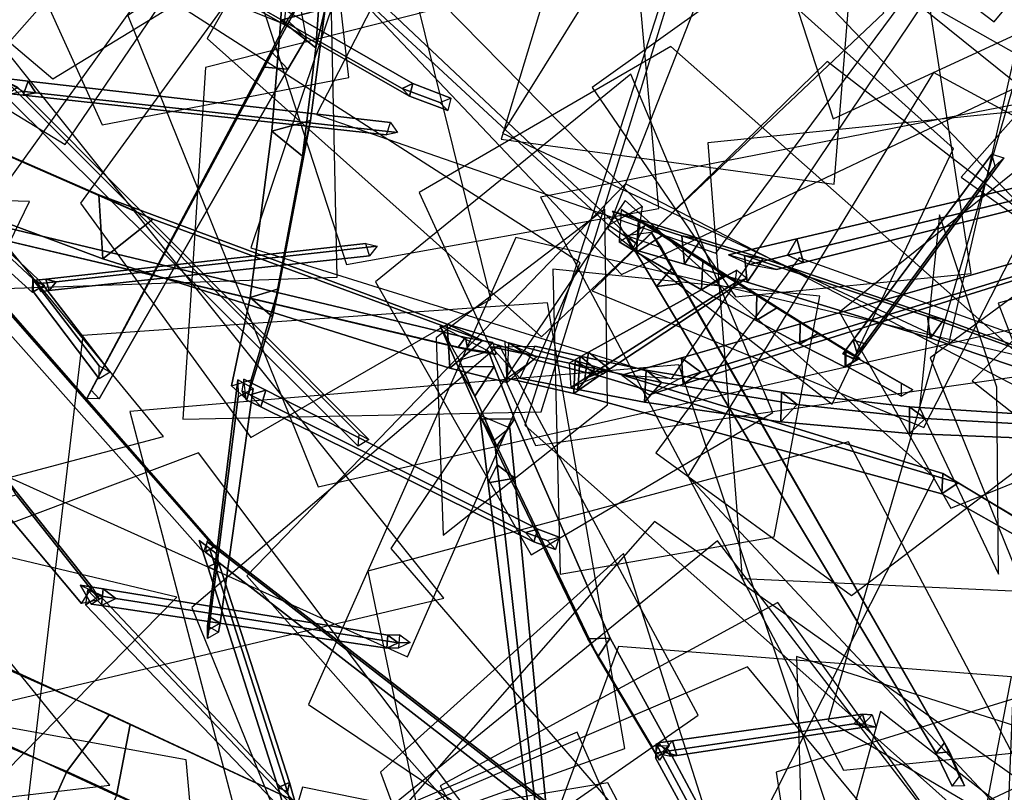
# Model space of a CAD drawing. Extents: x -2 to 1.76, y -1.91 to 1.98.
# Drawn here: x 0.41 to 0.54, y -0.25 to -0.14 of the extents above; entities that cross this region are included whole.
import ezdxf

# ---------------------------------------------------------------- set-up
doc = ezdxf.new("R2010")
doc.units = 0
for name, color, linetype in [('B1', 14, 'CONTINUOUS'), ('B2', 14, 'CONTINUOUS'), ('B3', 14, 'CONTINUOUS'), ('BG', 14, 'CONTINUOUS'), ('L1', 96, 'CONTINUOUS')]:
    doc.layers.add(name, color=color, linetype=linetype)

msp = doc.modelspace()

# ---------------------------------------------------------------- linework, layer by layer
at = {"layer": 'B1', "color": 253}
for points in [[(0.460657, -0.133209, 1.980643), (0.453922, -0.136882, 1.982037), (0.491208, -0.171439, 2.062517), (0.495756, -0.168924, 2.061326)], [(0.392861, -0.154461, 1.518462), (0.383659, -0.150376, 1.52395), (0.422598, -0.167341, 1.614061), (0.429871, -0.170616, 1.61025)], [(0.429871, -0.170616, 1.61025), (0.422598, -0.167341, 1.614061), (0.469519, -0.18478, 1.71064), (0.474249, -0.186981, 1.707617)], [(0.474249, -0.186981, 1.707617), (0.469519, -0.18478, 1.71064), (0.477329, -0.187097, 1.722407), (0.481593, -0.18915, 1.719323)]]:
    msp.add_3dface(points, dxfattribs=at)
at = {"layer": 'B1', "color": 252}
for points in [[(0.459513, -0.140423, 1.977915), (0.460657, -0.133209, 1.980643), (0.495756, -0.168924, 2.061326), (0.495038, -0.173989, 2.059823)], [(0.384237, -0.161497, 1.521217), (0.392861, -0.154461, 1.518462), (0.429871, -0.170616, 1.61025), (0.423168, -0.175991, 1.61233)], [(0.423168, -0.175991, 1.61233), (0.429871, -0.170616, 1.61025), (0.474249, -0.186981, 1.707617), (0.469845, -0.190679, 1.709431)], [(0.469845, -0.190679, 1.709431), (0.474249, -0.186981, 1.707617), (0.481593, -0.18915, 1.719323), (0.477604, -0.192629, 1.721295)]]:
    msp.add_3dface(points, dxfattribs=at)
at = {"layer": 'B1', "color": 251}
for points in [[(0.453922, -0.136882, 1.982037), (0.459513, -0.140423, 1.977915), (0.495038, -0.173989, 2.059823), (0.491208, -0.171439, 2.062517)], [(0.383659, -0.150376, 1.52395), (0.384237, -0.161497, 1.521217), (0.423168, -0.175991, 1.61233), (0.422598, -0.167341, 1.614061)], [(0.422598, -0.167341, 1.614061), (0.423168, -0.175991, 1.61233), (0.469845, -0.190679, 1.709431), (0.469519, -0.18478, 1.71064)], [(0.469519, -0.18478, 1.71064), (0.469845, -0.190679, 1.709431), (0.477604, -0.192629, 1.721295), (0.477329, -0.187097, 1.722407)]]:
    msp.add_3dface(points, dxfattribs=at)
at = {"layer": 'B2', "color": 253}
for points in [[(0.396911, -0.146899, 1.545044), (0.392262, -0.149087, 1.547602), (0.424057, -0.127587, 1.625597), (0.426986, -0.126183, 1.624338)], [(0.396855, -0.152402, 1.546675), (0.396911, -0.146899, 1.545044), (0.426986, -0.126183, 1.624338), (0.426884, -0.129572, 1.62514)], [(0.453549, -0.136451, 1.982721), (0.447321, -0.138089, 1.981448), (0.447113, -0.143855, 1.990554), (0.453078, -0.142258, 1.991769)], [(0.453078, -0.142258, 1.991769), (0.447113, -0.143855, 1.990554), (0.445919, -0.158788, 2.018534), (0.451112, -0.157343, 2.019557)], [(0.451112, -0.157343, 2.019557), (0.445919, -0.158788, 2.018534), (0.442991, -0.181169, 2.071134), (0.446814, -0.180039, 2.071775)], [(0.399547, -0.170428, 3.424141), (0.398289, -0.169334, 3.425855), (0.437332, -0.213812, 3.483278), (0.438322, -0.214763, 3.481974)], [(0.496369, -0.171299, 2.06013), (0.492948, -0.169346, 2.062357), (0.495265, -0.170827, 2.067088), (0.498612, -0.172739, 2.064965)], [(0.498612, -0.172739, 2.064965), (0.495265, -0.170827, 2.067088), (0.503932, -0.176345, 2.08572), (0.507, -0.178104, 2.084018)], [(0.49621, -0.171303, 2.065379), (0.494442, -0.174668, 2.061637), (0.501479, -0.176681, 2.067209), (0.501115, -0.172866, 2.069137)], [(0.503685, -0.173312, 2.065731), (0.501115, -0.172866, 2.069137), (0.509527, -0.175513, 2.075679), (0.512036, -0.175946, 2.072537)], [(0.512036, -0.175946, 2.072537), (0.509527, -0.175513, 2.075679), (0.534168, -0.183744, 2.097211), (0.536381, -0.184126, 2.094813)], [(0.507, -0.178104, 2.084018), (0.503932, -0.176345, 2.08572), (0.511208, -0.180913, 2.10513), (0.514, -0.18252, 2.103912)], [(0.446814, -0.180039, 2.071775), (0.442991, -0.181169, 2.071134), (0.44046, -0.193078, 2.118689), (0.443099, -0.192279, 2.119057)], [(0.536381, -0.184126, 2.094813), (0.534168, -0.183744, 2.097211), (0.563641, -0.194509, 2.128064), (0.565342, -0.19481, 2.126555)], [(0.475079, -0.188399, 1.714658), (0.468578, -0.185052, 1.706463), (0.470988, -0.190533, 1.720737), (0.475828, -0.190477, 1.719978)], [(0.481187, -0.18952, 1.719535), (0.47776, -0.187299, 1.722059), (0.486761, -0.189648, 1.736073), (0.48998, -0.191716, 1.733703)], [(0.4813, -0.187719, 1.724823), (0.479277, -0.19205, 1.722759), (0.487086, -0.193547, 1.727533), (0.487406, -0.189061, 1.728511)], [(0.489403, -0.190738, 1.724719), (0.487406, -0.189061, 1.728511), (0.496311, -0.190957, 1.733904), (0.498366, -0.19264, 1.730378)], [(0.475828, -0.190477, 1.719978), (0.470988, -0.190533, 1.720737), (0.474118, -0.197571, 1.739001), (0.478594, -0.197508, 1.738251)], [(0.48998, -0.191716, 1.733703), (0.486761, -0.189648, 1.736073), (0.536251, -0.204886, 1.814943), (0.538303, -0.206128, 1.81347)], [(0.498366, -0.19264, 1.730378), (0.496311, -0.190957, 1.733904), (0.514501, -0.193939, 1.746839), (0.516618, -0.195585, 1.743861)], [(0.516618, -0.195585, 1.743861), (0.514501, -0.193939, 1.746839), (0.531742, -0.1959, 1.761227), (0.533864, -0.197463, 1.758775)], [(0.533864, -0.197463, 1.758775), (0.531742, -0.1959, 1.761227), (0.562949, -0.197916, 1.791741), (0.564841, -0.199202, 1.790094)], [(0.478594, -0.197508, 1.738251), (0.474118, -0.197571, 1.739001), (0.48845, -0.227116, 1.812292), (0.491461, -0.227043, 1.811663)], [(0.538303, -0.206128, 1.81347), (0.536251, -0.204886, 1.814943), (0.547832, -0.211888, 1.836932), (0.54963, -0.212926, 1.835833)], [(0.41146, -0.207737, 1.512364), (0.410405, -0.205932, 1.514977), (0.421712, -0.220171, 1.53024), (0.422685, -0.221865, 1.528333)], [(0.491461, -0.227043, 1.811663), (0.48845, -0.227116, 1.812292), (0.49705, -0.241569, 1.84481), (0.499398, -0.241501, 1.844276)]]:
    msp.add_3dface(points, dxfattribs=at)
at = {"layer": 'B2', "color": 251}
for points in [[(0.392262, -0.149087, 1.547602), (0.396855, -0.152402, 1.546675), (0.426884, -0.129572, 1.62514), (0.424057, -0.127587, 1.625597)], [(0.447321, -0.138089, 1.981448), (0.452221, -0.141873, 1.979267), (0.451817, -0.147571, 1.98864), (0.447113, -0.143855, 1.990554)], [(0.447113, -0.143855, 1.990554), (0.451817, -0.147571, 1.98864), (0.450023, -0.162174, 2.017195), (0.445919, -0.158788, 2.018534)], [(0.445919, -0.158788, 2.018534), (0.450023, -0.162174, 2.017195), (0.446003, -0.183776, 2.070477), (0.442991, -0.181169, 2.071134)], [(0.401744, -0.167498, 3.453234), (0.401686, -0.169694, 3.45278), (0.413686, -0.180526, 3.50831), (0.413708, -0.178657, 3.508603)], [(0.401686, -0.169694, 3.45278), (0.403597, -0.168546, 3.452526), (0.415317, -0.179572, 3.508213), (0.413686, -0.180526, 3.50831)], [(0.397442, -0.171325, 3.424836), (0.399547, -0.170428, 3.424141), (0.438322, -0.214763, 3.481974), (0.436696, -0.215474, 3.482632)], [(0.492685, -0.173707, 2.061179), (0.496369, -0.171299, 2.06013), (0.498612, -0.172739, 2.064965), (0.49502, -0.175076, 2.065967)], [(0.49502, -0.175076, 2.065967), (0.498612, -0.172739, 2.064965), (0.507, -0.178104, 2.084018), (0.503759, -0.180163, 2.08483)], [(0.503759, -0.180163, 2.08483), (0.507, -0.178104, 2.084018), (0.514, -0.18252, 2.103912), (0.51111, -0.184298, 2.104502)], [(0.442991, -0.181169, 2.071134), (0.446003, -0.183776, 2.070477), (0.442531, -0.194893, 2.118293), (0.44046, -0.193078, 2.118689)], [(0.51111, -0.184298, 2.104502), (0.514, -0.18252, 2.103912), (0.519518, -0.185965, 2.124434), (0.516999, -0.187474, 2.124829)], [(0.534168, -0.183744, 2.097211), (0.534558, -0.186679, 2.095789), (0.563991, -0.196573, 2.127128), (0.563641, -0.194509, 2.128064)], [(0.468578, -0.185052, 1.706463), (0.471101, -0.18962, 1.70571), (0.473223, -0.194478, 1.718882), (0.470988, -0.190533, 1.720737)], [(0.517047, -0.184539, 2.125236), (0.516999, -0.187474, 2.124829), (0.523081, -0.190566, 2.15384), (0.523095, -0.18828, 2.154033)], [(0.516999, -0.187474, 2.124829), (0.519518, -0.185965, 2.124434), (0.525054, -0.189411, 2.153645), (0.523081, -0.190566, 2.15384)], [(0.475443, -0.187831, 1.715962), (0.4813, -0.187719, 1.724823), (0.487406, -0.189061, 1.728511), (0.489403, -0.190738, 1.724719)], [(0.477578, -0.192056, 1.721431), (0.481187, -0.18952, 1.719535), (0.48998, -0.191716, 1.733703), (0.486579, -0.194099, 1.735436)], [(0.470988, -0.190533, 1.720737), (0.473223, -0.194478, 1.718882), (0.476174, -0.201211, 1.737234), (0.474118, -0.197571, 1.739001)], [(0.486579, -0.194099, 1.735436), (0.48998, -0.191716, 1.733703), (0.538303, -0.206128, 1.81347), (0.536097, -0.207636, 1.814358)], [(0.474118, -0.197571, 1.739001), (0.476174, -0.201211, 1.737234), (0.489807, -0.229547, 1.810981), (0.48845, -0.227116, 1.812292)], [(0.536097, -0.207636, 1.814358), (0.538303, -0.206128, 1.81347), (0.54963, -0.212926, 1.835833), (0.547714, -0.214169, 1.836383)], [(0.408559, -0.208487, 1.513855), (0.41146, -0.207737, 1.512364), (0.422685, -0.221865, 1.528333), (0.420281, -0.222381, 1.529519)], [(0.48845, -0.227116, 1.812292), (0.489807, -0.229547, 1.810981), (0.498099, -0.24346, 1.843748), (0.49705, -0.241569, 1.84481)]]:
    msp.add_3dface(points, dxfattribs=at)
at = {"layer": 'B2', "color": 252}
for points in [[(0.452221, -0.141873, 1.979267), (0.453549, -0.136451, 1.982721), (0.453078, -0.142258, 1.991769), (0.451817, -0.147571, 1.98864)], [(0.451817, -0.147571, 1.98864), (0.453078, -0.142258, 1.991769), (0.451112, -0.157343, 2.019557), (0.450023, -0.162174, 2.017195)], [(0.450023, -0.162174, 2.017195), (0.451112, -0.157343, 2.019557), (0.446814, -0.180039, 2.071775), (0.446003, -0.183776, 2.070477)], [(0.398289, -0.169334, 3.425855), (0.397442, -0.171325, 3.424836), (0.436696, -0.215474, 3.482632), (0.437332, -0.213812, 3.483278)], [(0.491758, -0.16958, 2.056096), (0.49621, -0.171303, 2.065379), (0.501115, -0.172866, 2.069137), (0.503685, -0.173312, 2.065731)], [(0.494442, -0.174668, 2.061637), (0.491758, -0.16958, 2.056096), (0.503685, -0.173312, 2.065731), (0.501479, -0.176681, 2.067209)], [(0.492948, -0.169346, 2.062357), (0.492685, -0.173707, 2.061179), (0.49502, -0.175076, 2.065967), (0.495265, -0.170827, 2.067088)], [(0.495265, -0.170827, 2.067088), (0.49502, -0.175076, 2.065967), (0.503759, -0.180163, 2.08483), (0.503932, -0.176345, 2.08572)], [(0.501115, -0.172866, 2.069137), (0.501479, -0.176681, 2.067209), (0.509908, -0.179113, 2.073877), (0.509527, -0.175513, 2.075679)], [(0.501479, -0.176681, 2.067209), (0.503685, -0.173312, 2.065731), (0.512036, -0.175946, 2.072537), (0.509908, -0.179113, 2.073877)], [(0.509527, -0.175513, 2.075679), (0.509908, -0.179113, 2.073877), (0.534558, -0.186679, 2.095789), (0.534168, -0.183744, 2.097211)], [(0.509908, -0.179113, 2.073877), (0.512036, -0.175946, 2.072537), (0.536381, -0.184126, 2.094813), (0.534558, -0.186679, 2.095789)], [(0.503932, -0.176345, 2.08572), (0.503759, -0.180163, 2.08483), (0.51111, -0.184298, 2.104502), (0.511208, -0.180913, 2.10513)], [(0.446003, -0.183776, 2.070477), (0.446814, -0.180039, 2.071775), (0.443099, -0.192279, 2.119057), (0.442531, -0.194893, 2.118293)], [(0.511208, -0.180913, 2.10513), (0.51111, -0.184298, 2.104502), (0.516999, -0.187474, 2.124829), (0.517047, -0.184539, 2.125236)], [(0.534558, -0.186679, 2.095789), (0.536381, -0.184126, 2.094813), (0.565342, -0.19481, 2.126555), (0.563991, -0.196573, 2.127128)], [(0.479277, -0.19205, 1.722759), (0.475443, -0.187831, 1.715962), (0.489403, -0.190738, 1.724719), (0.487086, -0.193547, 1.727533)], [(0.47776, -0.187299, 1.722059), (0.477578, -0.192056, 1.721431), (0.486579, -0.194099, 1.735436), (0.486761, -0.189648, 1.736073)], [(0.471101, -0.18962, 1.70571), (0.475079, -0.188399, 1.714658), (0.475828, -0.190477, 1.719978), (0.473223, -0.194478, 1.718882)], [(0.487406, -0.189061, 1.728511), (0.487086, -0.193547, 1.727533), (0.496081, -0.195287, 1.733073), (0.496311, -0.190957, 1.733904)], [(0.473223, -0.194478, 1.718882), (0.475828, -0.190477, 1.719978), (0.478594, -0.197508, 1.738251), (0.476174, -0.201211, 1.737234)], [(0.486761, -0.189648, 1.736073), (0.486579, -0.194099, 1.735436), (0.536097, -0.207636, 1.814358), (0.536251, -0.204886, 1.814943)], [(0.487086, -0.193547, 1.727533), (0.489403, -0.190738, 1.724719), (0.498366, -0.19264, 1.730378), (0.496081, -0.195287, 1.733073)], [(0.496311, -0.190957, 1.733904), (0.496081, -0.195287, 1.733073), (0.51442, -0.197906, 1.746278), (0.514501, -0.193939, 1.746839)], [(0.496081, -0.195287, 1.733073), (0.498366, -0.19264, 1.730378), (0.516618, -0.195585, 1.743861), (0.51442, -0.197906, 1.746278)], [(0.514501, -0.193939, 1.746839), (0.51442, -0.197906, 1.746278), (0.531765, -0.199483, 1.760889), (0.531742, -0.1959, 1.761227)], [(0.51442, -0.197906, 1.746278), (0.516618, -0.195585, 1.743861), (0.533864, -0.197463, 1.758775), (0.531765, -0.199483, 1.760889)], [(0.531742, -0.1959, 1.761227), (0.531765, -0.199483, 1.760889), (0.563044, -0.200731, 1.791636), (0.562949, -0.197916, 1.791741)], [(0.476174, -0.201211, 1.737234), (0.478594, -0.197508, 1.738251), (0.491461, -0.227043, 1.811663), (0.489807, -0.229547, 1.810981)], [(0.531765, -0.199483, 1.760889), (0.533864, -0.197463, 1.758775), (0.564841, -0.199202, 1.790094), (0.563044, -0.200731, 1.791636)], [(0.536251, -0.204886, 1.814943), (0.536097, -0.207636, 1.814358), (0.547714, -0.214169, 1.836383), (0.547832, -0.211888, 1.836932)], [(0.410405, -0.205932, 1.514977), (0.408559, -0.208487, 1.513855), (0.420281, -0.222381, 1.529519), (0.421712, -0.220171, 1.53024)], [(0.489807, -0.229547, 1.810981), (0.491461, -0.227043, 1.811663), (0.499398, -0.241501, 1.844276), (0.498099, -0.24346, 1.843748)]]:
    msp.add_3dface(points, dxfattribs=at)
at = {"layer": 'B2', "color": 254}
for points in [[(0.403597, -0.168546, 3.452526), (0.401744, -0.167498, 3.453234), (0.413708, -0.178657, 3.508603), (0.415317, -0.179572, 3.508213)], [(0.514, -0.18252, 2.103912), (0.511208, -0.180913, 2.10513), (0.517047, -0.184539, 2.125236), (0.519518, -0.185965, 2.124434)], [(0.519518, -0.185965, 2.124434), (0.517047, -0.184539, 2.125236), (0.523095, -0.18828, 2.154033), (0.525054, -0.189411, 2.153645)]]:
    msp.add_3dface(points, dxfattribs=at)
at = {"layer": 'B3', "color": 253}
for points in [[(0.531421, -0.128363, 3.504836), (0.530139, -0.129365, 3.505196), (0.553636, -0.14581, 3.553866), (0.555026, -0.144796, 3.553618)], [(0.531396, -0.129925, 3.504256), (0.531421, -0.128363, 3.504836), (0.555026, -0.144796, 3.553618), (0.555069, -0.146463, 3.55313)], [(0.429953, -0.132274, 3.377713), (0.428422, -0.133063, 3.378565), (0.463431, -0.153035, 3.42417), (0.464893, -0.152381, 3.42342)], [(0.448072, -0.150444, 1.99629), (0.445807, -0.148068, 1.997453), (0.421558, -0.193647, 2.040671), (0.422664, -0.194829, 2.040019)], [(0.412288, -0.153411, 3.32721), (0.409393, -0.151634, 3.324855), (0.413074, -0.152052, 3.33113), (0.414148, -0.153616, 3.330398)], [(0.411676, -0.152879, 3.326409), (0.410251, -0.152204, 3.327716), (0.457662, -0.199626, 3.40358), (0.458959, -0.200284, 3.402617)], [(0.414148, -0.153616, 3.330398), (0.413074, -0.152052, 3.33113), (0.461888, -0.157645, 3.414295), (0.462833, -0.158991, 3.413745)], [(0.464893, -0.152381, 3.42342), (0.463431, -0.153035, 3.42417), (0.468529, -0.15495, 3.433251), (0.470009, -0.154346, 3.432583)], [(0.525984, -0.187487, 2.157547), (0.524156, -0.186928, 2.157845), (0.542824, -0.161884, 2.224824), (0.544473, -0.162374, 2.224559)], [(0.517498, -0.176471, 2.078345), (0.516583, -0.173276, 2.078509), (0.546673, -0.166247, 2.103992), (0.547411, -0.168925, 2.103776)], [(0.402418, -0.17173, 3.427479), (0.402129, -0.16987, 3.428211), (0.471971, -0.18656, 3.497784), (0.4723, -0.188208, 3.497248)], [(0.503655, -0.191246, 1.738171), (0.501056, -0.189292, 1.739727), (0.56168, -0.171971, 1.817313), (0.56311, -0.173019, 1.816538)], [(0.498357, -0.174514, 2.070387), (0.493569, -0.172842, 2.06439), (0.497671, -0.17972, 2.071833), (0.499826, -0.177128, 2.073076)], [(0.513851, -0.177411, 2.075219), (0.507397, -0.17545, 2.070753), (0.516583, -0.173276, 2.078509), (0.517498, -0.176471, 2.078345)], [(0.416863, -0.179053, 3.511241), (0.415457, -0.17871, 3.511946), (0.458544, -0.173922, 3.595723), (0.4601, -0.17429, 3.595048)], [(0.500959, -0.179298, 2.070446), (0.499826, -0.177128, 2.073076), (0.536465, -0.241136, 2.140516), (0.537138, -0.242366, 2.139258)], [(0.4723, -0.188208, 3.497248), (0.471971, -0.18656, 3.497784), (0.475673, -0.187227, 3.50376), (0.476062, -0.188862, 3.503343)], [(0.490489, -0.191454, 1.738812), (0.485941, -0.190016, 1.731351), (0.488547, -0.188527, 1.743754), (0.491353, -0.190844, 1.743468)], [(0.500638, -0.192182, 1.734138), (0.49301, -0.191636, 1.729395), (0.501056, -0.189292, 1.739727), (0.503655, -0.191246, 1.738171)], [(0.445107, -0.193677, 2.123406), (0.442978, -0.194288, 2.124142), (0.480044, -0.212802, 2.215089), (0.481704, -0.212349, 2.214584)], [(0.477963, -0.198739, 1.737227), (0.475873, -0.200385, 1.742901), (0.476248, -0.203688, 1.745934), (0.478611, -0.205498, 1.743783)], [(0.481704, -0.212349, 2.214584), (0.480044, -0.212802, 2.215089), (0.482961, -0.213879, 2.224983), (0.484591, -0.213458, 2.224573)], [(0.438354, -0.215587, 3.484408), (0.436136, -0.213874, 3.48199), (0.43727, -0.217423, 3.485422), (0.438743, -0.216798, 3.485581)], [(0.43823, -0.21457, 3.482142), (0.437158, -0.214014, 3.483198), (0.491549, -0.25616, 3.560759), (0.492768, -0.256762, 3.559707)], [(0.438743, -0.216798, 3.485581), (0.43727, -0.217423, 3.485422), (0.446748, -0.24714, 3.514148), (0.448264, -0.246491, 3.514319)], [(0.422742, -0.221312, 1.528765), (0.421107, -0.220542, 1.530208), (0.468399, -0.270393, 1.610005), (0.469672, -0.271013, 1.608938)], [(0.4249, -0.221696, 1.533856), (0.423196, -0.220394, 1.534647), (0.461541, -0.226626, 1.626719), (0.46292, -0.227652, 1.626258)], [(0.500432, -0.242822, 1.848599), (0.499838, -0.240877, 1.848682), (0.525437, -0.237295, 1.945324), (0.52596, -0.238993, 1.945262)], [(0.52596, -0.238993, 1.945262), (0.525437, -0.237295, 1.945324), (0.526737, -0.237357, 1.95993), (0.52725, -0.23901, 1.959884)], [(0.499638, -0.242943, 1.845585), (0.49797, -0.241142, 1.841633), (0.499838, -0.240877, 1.848682), (0.500432, -0.242822, 1.848599)], [(0.537138, -0.242366, 2.139258), (0.536465, -0.241136, 2.140516), (0.538464, -0.245676, 2.147039), (0.539151, -0.246904, 2.14603)], [(0.448264, -0.246491, 3.514319), (0.446748, -0.24714, 3.514148), (0.456535, -0.282014, 3.558785), (0.458102, -0.281327, 3.558965)]]:
    msp.add_3dface(points, dxfattribs=at)
at = {"layer": 'B3', "color": 251}
for points in [[(0.530139, -0.129365, 3.505196), (0.531396, -0.129925, 3.504256), (0.555069, -0.146463, 3.55313), (0.553636, -0.14581, 3.553866)], [(0.428422, -0.133063, 3.378565), (0.429383, -0.134041, 3.377219), (0.464454, -0.154076, 3.42317), (0.463431, -0.153035, 3.42417)], [(0.444929, -0.150167, 1.994816), (0.448072, -0.150444, 1.99629), (0.422664, -0.194829, 2.040019), (0.421012, -0.194778, 2.039459)], [(0.409393, -0.151634, 3.324855), (0.410785, -0.15378, 3.328639), (0.412409, -0.153955, 3.331396), (0.413074, -0.152052, 3.33113)], [(0.409996, -0.153997, 3.32676), (0.411676, -0.152879, 3.326409), (0.458959, -0.200284, 3.402617), (0.457506, -0.201213, 3.402875)], [(0.412409, -0.153955, 3.331396), (0.414148, -0.153616, 3.330398), (0.462833, -0.158991, 3.413745), (0.461327, -0.159264, 3.41456)], [(0.463431, -0.153035, 3.42417), (0.464454, -0.154076, 3.42317), (0.469612, -0.156025, 3.432431), (0.468529, -0.15495, 3.433251)], [(0.524156, -0.186928, 2.157845), (0.524718, -0.188707, 2.158356), (0.543308, -0.163523, 2.225151), (0.542824, -0.161884, 2.224824)], [(0.515315, -0.175483, 2.080653), (0.517498, -0.176471, 2.078345), (0.547411, -0.168925, 2.103776), (0.545474, -0.168159, 2.105627)], [(0.401047, -0.171417, 3.42893), (0.402418, -0.17173, 3.427479), (0.4723, -0.188208, 3.497248), (0.470967, -0.187892, 3.498358)], [(0.493569, -0.172842, 2.06439), (0.496982, -0.172385, 2.062927), (0.500959, -0.179298, 2.070446), (0.497671, -0.17972, 2.071833)], [(0.507397, -0.17545, 2.070753), (0.510242, -0.176719, 2.076463), (0.515315, -0.175483, 2.080653), (0.516583, -0.173276, 2.078509)], [(0.415457, -0.17871, 3.511946), (0.415926, -0.180242, 3.511791), (0.459061, -0.175572, 3.595582), (0.458544, -0.173922, 3.595723)], [(0.41378, -0.178791, 3.508512), (0.413771, -0.180384, 3.508322), (0.422635, -0.192117, 3.605307), (0.422639, -0.190388, 3.605445)], [(0.48803, -0.192096, 1.744317), (0.491353, -0.190844, 1.743468), (0.509858, -0.178596, 1.838147), (0.508261, -0.1792, 1.838454)], [(0.413771, -0.180384, 3.508322), (0.415159, -0.17958, 3.508291), (0.424137, -0.191249, 3.605289), (0.422635, -0.192117, 3.605307)], [(0.497671, -0.17972, 2.071833), (0.500959, -0.179298, 2.070446), (0.537138, -0.242366, 2.139258), (0.535364, -0.242521, 2.139871)], [(0.470967, -0.187892, 3.498358), (0.4723, -0.188208, 3.497248), (0.476062, -0.188862, 3.503343), (0.474632, -0.188518, 3.504258)], [(0.522777, -0.188779, 2.152899), (0.524188, -0.189427, 2.156456), (0.524718, -0.188707, 2.158356), (0.524156, -0.186928, 2.157845)], [(0.49301, -0.191636, 1.729395), (0.496711, -0.194271, 1.734544), (0.501285, -0.19283, 1.740376), (0.501056, -0.189292, 1.739727)], [(0.523186, -0.188448, 2.153945), (0.523181, -0.190392, 2.153841), (0.530675, -0.194487, 2.231725), (0.530675, -0.192749, 2.231756)], [(0.523181, -0.190392, 2.153841), (0.524862, -0.189416, 2.153733), (0.53218, -0.193618, 2.231709), (0.530675, -0.194487, 2.231725)], [(0.486164, -0.193285, 1.735628), (0.490489, -0.191454, 1.738812), (0.491353, -0.190844, 1.743468), (0.48803, -0.192096, 1.744317)], [(0.441342, -0.192285, 2.119007), (0.441356, -0.19454, 2.118299), (0.437409, -0.225893, 2.219005), (0.437403, -0.224136, 2.21938)], [(0.441356, -0.19454, 2.118299), (0.443394, -0.193424, 2.118733), (0.438962, -0.22502, 2.219238), (0.437409, -0.225893, 2.219005)], [(0.442978, -0.194288, 2.124142), (0.444407, -0.195897, 2.123239), (0.481178, -0.214061, 2.214503), (0.480044, -0.212802, 2.215089)], [(0.475008, -0.206155, 1.743513), (0.478611, -0.205498, 1.743783), (0.484974, -0.272321, 1.808634), (0.483262, -0.272644, 1.808508)], [(0.480044, -0.212802, 2.215089), (0.481178, -0.214061, 2.214503), (0.484091, -0.215116, 2.224543), (0.482961, -0.213879, 2.224983)], [(0.436136, -0.213874, 3.48199), (0.4375, -0.214914, 3.48156), (0.43847, -0.217944, 3.484486), (0.43727, -0.217423, 3.485422)], [(0.436962, -0.215466, 3.482545), (0.43823, -0.21457, 3.482142), (0.492768, -0.256762, 3.559707), (0.491357, -0.257695, 3.560012)], [(0.43727, -0.217423, 3.485422), (0.43847, -0.217944, 3.484486), (0.448012, -0.247743, 3.513262), (0.446748, -0.24714, 3.514148)], [(0.420105, -0.219898, 1.527215), (0.421578, -0.222465, 1.531268), (0.422968, -0.222668, 1.534595), (0.423196, -0.220394, 1.534647)], [(0.420829, -0.222563, 1.529118), (0.422742, -0.221312, 1.528765), (0.469672, -0.271013, 1.608938), (0.468205, -0.271969, 1.609217)], [(0.422968, -0.222668, 1.534595), (0.4249, -0.221696, 1.533856), (0.46292, -0.227652, 1.626258), (0.461372, -0.228398, 1.62672)], [(0.437403, -0.224136, 2.21938), (0.437409, -0.225893, 2.219005), (0.437231, -0.227094, 2.229474), (0.437229, -0.225373, 2.229669)], [(0.437409, -0.225893, 2.219005), (0.438962, -0.22502, 2.219238), (0.43873, -0.226235, 2.229597), (0.437231, -0.227094, 2.229474)], [(0.461372, -0.228398, 1.62672), (0.46292, -0.227652, 1.626258), (0.464534, -0.227619, 1.633879), (0.462992, -0.228338, 1.634201)], [(0.498511, -0.242365, 1.849091), (0.500432, -0.242822, 1.848599), (0.52596, -0.238993, 1.945262), (0.524252, -0.238599, 1.945556)], [(0.524252, -0.238599, 1.945556), (0.52596, -0.238993, 1.945262), (0.52725, -0.23901, 1.959884), (0.525566, -0.238629, 1.960026)], [(0.49754, -0.242507, 1.845455), (0.499638, -0.242943, 1.845585), (0.500432, -0.242822, 1.848599), (0.498511, -0.242365, 1.849091)], [(0.497562, -0.243147, 1.844011), (0.499338, -0.242129, 1.844037), (0.520557, -0.281795, 1.938567), (0.51903, -0.282694, 1.938636)], [(0.535364, -0.242521, 2.139871), (0.537138, -0.242366, 2.139258), (0.539151, -0.246904, 2.14603), (0.53748, -0.246987, 2.146478)], [(0.446748, -0.24714, 3.514148), (0.448012, -0.247743, 3.513262), (0.457896, -0.282775, 3.558059), (0.456535, -0.282014, 3.558785)]]:
    msp.add_3dface(points, dxfattribs=at)
at = {"layer": 'B3', "color": 252}
for points in [[(0.429383, -0.134041, 3.377219), (0.429953, -0.132274, 3.377713), (0.464893, -0.152381, 3.42342), (0.464454, -0.154076, 3.42317)], [(0.448032, -0.143849, 1.993501), (0.449611, -0.141485, 1.986202), (0.444929, -0.150167, 1.994816), (0.445807, -0.148068, 1.997453)], [(0.449611, -0.141485, 1.986202), (0.450508, -0.146254, 1.992144), (0.448072, -0.150444, 1.99629), (0.444929, -0.150167, 1.994816)], [(0.450508, -0.146254, 1.992144), (0.448032, -0.143849, 1.993501), (0.445807, -0.148068, 1.997453), (0.448072, -0.150444, 1.99629)], [(0.445807, -0.148068, 1.997453), (0.444929, -0.150167, 1.994816), (0.421012, -0.194778, 2.039459), (0.421558, -0.193647, 2.040671)], [(0.410251, -0.152204, 3.327716), (0.409996, -0.153997, 3.32676), (0.457506, -0.201213, 3.402875), (0.457662, -0.199626, 3.40358)], [(0.413074, -0.152052, 3.33113), (0.412409, -0.153955, 3.331396), (0.461327, -0.159264, 3.41456), (0.461888, -0.157645, 3.414295)], [(0.464454, -0.154076, 3.42317), (0.464893, -0.152381, 3.42342), (0.470009, -0.154346, 3.432583), (0.469612, -0.156025, 3.432431)], [(0.410785, -0.15378, 3.328639), (0.412288, -0.153411, 3.32721), (0.414148, -0.153616, 3.330398), (0.412409, -0.153955, 3.331396)], [(0.524718, -0.188707, 2.158356), (0.525984, -0.187487, 2.157547), (0.544473, -0.162374, 2.224559), (0.543308, -0.163523, 2.225151)], [(0.516583, -0.173276, 2.078509), (0.515315, -0.175483, 2.080653), (0.545474, -0.168159, 2.105627), (0.546673, -0.166247, 2.103992)], [(0.402129, -0.16987, 3.428211), (0.401047, -0.171417, 3.42893), (0.470967, -0.187892, 3.498358), (0.471971, -0.18656, 3.497784)], [(0.501056, -0.189292, 1.739727), (0.501285, -0.19283, 1.740376), (0.561804, -0.173865, 1.817687), (0.56168, -0.171971, 1.817313)], [(0.496982, -0.172385, 2.062927), (0.498357, -0.174514, 2.070387), (0.499826, -0.177128, 2.073076), (0.500959, -0.179298, 2.070446)], [(0.501285, -0.19283, 1.740376), (0.503655, -0.191246, 1.738171), (0.56311, -0.173019, 1.816538), (0.561804, -0.173865, 1.817687)], [(0.415926, -0.180242, 3.511791), (0.416863, -0.179053, 3.511241), (0.4601, -0.17429, 3.595048), (0.459061, -0.175572, 3.595582)], [(0.510242, -0.176719, 2.076463), (0.513851, -0.177411, 2.075219), (0.517498, -0.176471, 2.078345), (0.515315, -0.175483, 2.080653)], [(0.488547, -0.188527, 1.743754), (0.48803, -0.192096, 1.744317), (0.508261, -0.1792, 1.838454), (0.508517, -0.177498, 1.838233)], [(0.499826, -0.177128, 2.073076), (0.497671, -0.17972, 2.071833), (0.535364, -0.242521, 2.139871), (0.536465, -0.241136, 2.140516)], [(0.414221, -0.179344, 3.506117), (0.414147, -0.178856, 3.509398), (0.415457, -0.17871, 3.511946), (0.416863, -0.179053, 3.511241)], [(0.414147, -0.178856, 3.509398), (0.414794, -0.180363, 3.509592), (0.415926, -0.180242, 3.511791), (0.415457, -0.17871, 3.511946)], [(0.414794, -0.180363, 3.509592), (0.414221, -0.179344, 3.506117), (0.416863, -0.179053, 3.511241), (0.415926, -0.180242, 3.511791)], [(0.471971, -0.18656, 3.497784), (0.470967, -0.187892, 3.498358), (0.474632, -0.188518, 3.504258), (0.475673, -0.187227, 3.50376)], [(0.524498, -0.189503, 2.152171), (0.522777, -0.188779, 2.152899), (0.524156, -0.186928, 2.157845), (0.525984, -0.187487, 2.157547)], [(0.524188, -0.189427, 2.156456), (0.524498, -0.189503, 2.152171), (0.525984, -0.187487, 2.157547), (0.524718, -0.188707, 2.158356)], [(0.485941, -0.190016, 1.731351), (0.486164, -0.193285, 1.735628), (0.48803, -0.192096, 1.744317), (0.488547, -0.188527, 1.743754)], [(0.442127, -0.192165, 2.115996), (0.441873, -0.193738, 2.12145), (0.442978, -0.194288, 2.124142), (0.445107, -0.193677, 2.123406)], [(0.442466, -0.194939, 2.118422), (0.442127, -0.192165, 2.115996), (0.445107, -0.193677, 2.123406), (0.444407, -0.195897, 2.123239)], [(0.496711, -0.194271, 1.734544), (0.500638, -0.192182, 1.734138), (0.503655, -0.191246, 1.738171), (0.501285, -0.19283, 1.740376)], [(0.441873, -0.193738, 2.12145), (0.442466, -0.194939, 2.118422), (0.444407, -0.195897, 2.123239), (0.442978, -0.194288, 2.124142)], [(0.444407, -0.195897, 2.123239), (0.445107, -0.193677, 2.123406), (0.481704, -0.212349, 2.214584), (0.481178, -0.214061, 2.214503)], [(0.475873, -0.200385, 1.742901), (0.473912, -0.197021, 1.734626), (0.475008, -0.206155, 1.743513), (0.476248, -0.203688, 1.745934)], [(0.473912, -0.197021, 1.734626), (0.477963, -0.198739, 1.737227), (0.478611, -0.205498, 1.743783), (0.475008, -0.206155, 1.743513)], [(0.476248, -0.203688, 1.745934), (0.475008, -0.206155, 1.743513), (0.483262, -0.272644, 1.808508), (0.483832, -0.271332, 1.809512)], [(0.481178, -0.214061, 2.214503), (0.481704, -0.212349, 2.214584), (0.484591, -0.213458, 2.224573), (0.484091, -0.215116, 2.224543)], [(0.437158, -0.214014, 3.483198), (0.436962, -0.215466, 3.482545), (0.491357, -0.257695, 3.560012), (0.491549, -0.25616, 3.560759)], [(0.4375, -0.214914, 3.48156), (0.438354, -0.215587, 3.484408), (0.438743, -0.216798, 3.485581), (0.43847, -0.217944, 3.484486)], [(0.43847, -0.217944, 3.484486), (0.438743, -0.216798, 3.485581), (0.448264, -0.246491, 3.514319), (0.448012, -0.247743, 3.513262)], [(0.421107, -0.220542, 1.530208), (0.420829, -0.222563, 1.529118), (0.468205, -0.271969, 1.609217), (0.468399, -0.270393, 1.610005)], [(0.423196, -0.220394, 1.534647), (0.422968, -0.222668, 1.534595), (0.461372, -0.228398, 1.62672), (0.461541, -0.226626, 1.626719)], [(0.421578, -0.222465, 1.531268), (0.423251, -0.221437, 1.529841), (0.4249, -0.221696, 1.533856), (0.422968, -0.222668, 1.534595)], [(0.461541, -0.226626, 1.626719), (0.461372, -0.228398, 1.62672), (0.462992, -0.228338, 1.634201), (0.463153, -0.226614, 1.634161)], [(0.499838, -0.240877, 1.848682), (0.498511, -0.242365, 1.849091), (0.524252, -0.238599, 1.945556), (0.525437, -0.237295, 1.945324)], [(0.525437, -0.237295, 1.945324), (0.524252, -0.238599, 1.945556), (0.525566, -0.238629, 1.960026), (0.526737, -0.237357, 1.95993)], [(0.49797, -0.241142, 1.841633), (0.49754, -0.242507, 1.845455), (0.498511, -0.242365, 1.849091), (0.499838, -0.240877, 1.848682)], [(0.497646, -0.241255, 1.844786), (0.497562, -0.243147, 1.844011), (0.51903, -0.282694, 1.938636), (0.519108, -0.281031, 1.939247)], [(0.536465, -0.241136, 2.140516), (0.535364, -0.242521, 2.139871), (0.53748, -0.246987, 2.146478), (0.538464, -0.245676, 2.147039)], [(0.448012, -0.247743, 3.513262), (0.448264, -0.246491, 3.514319), (0.458102, -0.281327, 3.558965), (0.457896, -0.282775, 3.558059)]]:
    msp.add_3dface(points, dxfattribs=at)
at = {"layer": 'B3', "color": 254}
for points in [[(0.491353, -0.190844, 1.743468), (0.488547, -0.188527, 1.743754), (0.508517, -0.177498, 1.838233), (0.509858, -0.178596, 1.838147)], [(0.415159, -0.17958, 3.508291), (0.41378, -0.178791, 3.508512), (0.422639, -0.190388, 3.605445), (0.424137, -0.191249, 3.605289)], [(0.524862, -0.189416, 2.153733), (0.523186, -0.188448, 2.153945), (0.530675, -0.192749, 2.231756), (0.53218, -0.193618, 2.231709)], [(0.443394, -0.193424, 2.118733), (0.441342, -0.192285, 2.119007), (0.437403, -0.224136, 2.21938), (0.438962, -0.22502, 2.219238)], [(0.478611, -0.205498, 1.743783), (0.476248, -0.203688, 1.745934), (0.483832, -0.271332, 1.809512), (0.484974, -0.272321, 1.808634)], [(0.423251, -0.221437, 1.529841), (0.420105, -0.219898, 1.527215), (0.423196, -0.220394, 1.534647), (0.4249, -0.221696, 1.533856)], [(0.438962, -0.22502, 2.219238), (0.437403, -0.224136, 2.21938), (0.437229, -0.225373, 2.229669), (0.43873, -0.226235, 2.229597)], [(0.46292, -0.227652, 1.626258), (0.461541, -0.226626, 1.626719), (0.463153, -0.226614, 1.634161), (0.464534, -0.227619, 1.633879)], [(0.499338, -0.242129, 1.844037), (0.497646, -0.241255, 1.844786), (0.519108, -0.281031, 1.939247), (0.520557, -0.281795, 1.938567)]]:
    msp.add_3dface(points, dxfattribs=at)
at = {"layer": 'BG', "color": 252}
for points in [[(0.389115, -0.221867, 1.37807), (0.382259, -0.229809, 1.387015), (0.41829, -0.244988, 1.397216), (0.424066, -0.237327, 1.387979)], [(0.382259, -0.229809, 1.387015), (0.37618, -0.24217, 1.386409), (0.41289, -0.257161, 1.397322), (0.41829, -0.244988, 1.397216)], [(0.384913, -0.244895, 1.354404), (0.390992, -0.232534, 1.35501), (0.424973, -0.248223, 1.365933), (0.419573, -0.260397, 1.366038)], [(0.424066, -0.237327, 1.387979), (0.41829, -0.244988, 1.397216), (0.455393, -0.262054, 1.404558), (0.460382, -0.254296, 1.395599)], [(0.424973, -0.248223, 1.365933), (0.426834, -0.238667, 1.375021), (0.462111, -0.255028, 1.382879), (0.459567, -0.26382, 1.373849)], [(0.37618, -0.24217, 1.386409), (0.37444, -0.251708, 1.376607), (0.411029, -0.266717, 1.388234), (0.41289, -0.257161, 1.397322)], [(0.378057, -0.252837, 1.36335), (0.384913, -0.244895, 1.354404), (0.419573, -0.260397, 1.366038), (0.413797, -0.268057, 1.375276)], [(0.41829, -0.244988, 1.397216), (0.41289, -0.257161, 1.397322), (0.450066, -0.273756, 1.404507), (0.455393, -0.262054, 1.404558)]]:
    msp.add_3dface(points, dxfattribs=at)
at = {"layer": 'BG', "color": 253}
for points in [[(0.392732, -0.222996, 1.364813), (0.389115, -0.221867, 1.37807), (0.424066, -0.237327, 1.387979), (0.426834, -0.238667, 1.375021)], [(0.390992, -0.232534, 1.35501), (0.392732, -0.222996, 1.364813), (0.426834, -0.238667, 1.375021), (0.424973, -0.248223, 1.365933)], [(0.426834, -0.238667, 1.375021), (0.424066, -0.237327, 1.387979), (0.460382, -0.254296, 1.395599), (0.462111, -0.255028, 1.382879)]]:
    msp.add_3dface(points, dxfattribs=at)
at = {"layer": 'L1', "color": 68}
for points in [[(0.358746, -0.102922, 2.848588), (0.416406, -0.151756, 2.847867), (0.524016, -0.086092, 2.861488), (0.405357, -0.043469, 2.840596)], [(0.516599, -0.131701, 1.706113), (0.585219, -0.170397, 1.688217), (0.668504, -0.110835, 1.688629), (0.575108, -0.075541, 1.710811)], [(0.416044, -0.089673, 3.69182), (0.403627, -0.126699, 3.715601), (0.447624, -0.144379, 3.748841), (0.452032, -0.093479, 3.72013)], [(0.502406, -0.118205, 3.625833), (0.47694, -0.159039, 3.649143), (0.537073, -0.18724, 3.703808), (0.551462, -0.124346, 3.646857)], [(0.505336, -0.119533, 3.537046), (0.479978, -0.198389, 3.558954), (0.547486, -0.258435, 3.575471), (0.570556, -0.172038, 3.555504)], [(0.433923, -0.197543, 3.485802), (0.482183, -0.196557, 3.490719), (0.501549, -0.133855, 3.508915), (0.436961, -0.150217, 3.497643)], [(0.487391, -0.176501, 1.966819), (0.429245, -0.139202, 2.008701), (0.388744, -0.195606, 2.083951), (0.464146, -0.229564, 2.023768)], [(0.465748, -0.167026, 3.497147), (0.481395, -0.201105, 3.513373), (0.54932, -0.191386, 3.529724), (0.499616, -0.14738, 3.508138)], [(0.548078, -0.170608, 3.675727), (0.520675, -0.149394, 3.683033), (0.489046, -0.180301, 3.720958), (0.533691, -0.198684, 3.690598)], [(0.534996, -0.150903, 3.613432), (0.501893, -0.205234, 3.611566), (0.567859, -0.275712, 3.641794), (0.590269, -0.180767, 3.616988)], [(0.480825, -0.215848, 1.75873), (0.513367, -0.196649, 1.793015), (0.494227, -0.151128, 1.817344), (0.459871, -0.179085, 1.786725)], [(0.482083, -0.167679, 3.644325), (0.522867, -0.244825, 3.658814), (0.615224, -0.235472, 3.680769), (0.562133, -0.15206, 3.68085)], [(0.537308, -0.20954, 2.038469), (0.564996, -0.198386, 2.066726), (0.555154, -0.156874, 2.089177), (0.522333, -0.183174, 2.066051)], [(0.574212, -0.160115, 2.108434), (0.534532, -0.18932, 2.124137), (0.554549, -0.238867, 2.159317), (0.596015, -0.202508, 2.127434)], [(0.30261, -0.229567, 3.384801), (0.377195, -0.242747, 3.412902), (0.413263, -0.168261, 3.473195), (0.319799, -0.165541, 3.431751)], [(0.44252, -0.218664, 3.525848), (0.490721, -0.27319, 3.534641), (0.600747, -0.221416, 3.549071), (0.493513, -0.165865, 3.528596)], [(0.543687, -0.181962, 3.504889), (0.565002, -0.237089, 3.52264), (0.631862, -0.230169, 3.564864), (0.595969, -0.167072, 3.535735)], [(0.468014, -0.186616, 3.657367), (0.468962, -0.213191, 3.683377), (0.491096, -0.195646, 3.71836), (0.490755, -0.169308, 3.681406)], [(0.533095, -0.196, 3.638406), (0.543727, -0.218438, 3.666104), (0.543489, -0.193267, 3.70336), (0.535803, -0.170055, 3.66513)], [(0.545496, -0.232239, 2.282217), (0.49256, -0.228174, 2.292638), (0.469219, -0.29154, 2.302478), (0.535214, -0.285453, 2.279041)], [(0.516535, -0.229533, 3.575884), (0.518976, -0.313981, 3.549667), (0.606416, -0.343971, 3.526126), (0.601634, -0.256543, 3.572058)], [(0.527868, -0.236929, 3.589394), (0.50518, -0.318295, 3.603748), (0.57464, -0.37785, 3.611764), (0.594926, -0.289249, 3.600199)]]:
    msp.add_3dface(points, dxfattribs=at)
at = {"layer": 'L1', "color": 64}
for points in [[(0.418073, -0.160572, 3.738994), (0.448831, -0.115315, 3.758198), (0.394512, -0.051214, 3.781061), (0.371415, -0.132032, 3.758277)], [(0.555857, -0.148269, 2.009423), (0.525367, -0.087262, 2.033515), (0.422478, -0.103691, 2.043291), (0.492994, -0.178075, 2.026611)], [(0.427926, -0.127126, 3.544967), (0.404375, -0.10802, 3.557551), (0.375491, -0.13149, 3.578512), (0.40779, -0.149867, 3.557451)], [(0.521357, -0.195547, 2.075959), (0.537672, -0.161113, 2.097261), (0.506385, -0.133051, 2.113081), (0.491142, -0.171957, 2.096666)], [(0.372803, -0.215431, 3.48533), (0.431295, -0.199883, 3.551009), (0.382623, -0.140644, 3.630058), (0.323235, -0.163012, 3.537409)], [(0.578188, -0.271975, 2.854039), (0.615405, -0.219361, 2.886878), (0.548292, -0.143806, 2.914065), (0.520807, -0.238143, 2.880466)], [(0.540196, -0.192392, 3.608467), (0.568744, -0.214927, 3.616267), (0.6033, -0.18814, 3.62675), (0.566578, -0.166155, 3.611664)], [(0.493488, -0.168145, 1.839572), (0.461921, -0.214964, 1.843679), (0.505062, -0.264908, 1.855514), (0.535113, -0.205419, 1.846875)], [(0.48302, -0.181901, 3.531716), (0.420474, -0.186277, 3.542678), (0.410409, -0.271542, 3.596166), (0.493409, -0.241913, 3.547534)], [(0.501068, -0.257406, 2.019699), (0.450027, -0.247119, 2.041932), (0.433793, -0.30234, 2.076322), (0.492761, -0.307333, 2.044472)]]:
    msp.add_3dface(points, dxfattribs=at)
at = {"layer": 'L1', "color": 76}
for points in [[(0.4822, -0.186494, 1.752464), (0.528315, -0.142872, 1.759649), (0.483831, -0.064746, 1.78808), (0.437207, -0.146324, 1.773213)], [(0.512326, -0.120604, 1.873755), (0.543148, -0.14408, 1.898035), (0.57307, -0.10796, 1.931993), (0.526661, -0.087728, 1.902474)], [(0.498025, -0.169197, 2.365743), (0.493961, -0.124208, 2.383453), (0.437512, -0.120079, 2.421323), (0.455965, -0.176748, 2.389472)], [(0.538713, -0.164964, 3.692445), (0.578199, -0.193149, 3.693284), (0.633044, -0.154492, 3.704915), (0.570696, -0.128845, 3.700294)], [(0.513522, -0.213408, 2.095334), (0.519671, -0.181013, 2.108259), (0.483743, -0.177364, 2.153973), (0.484739, -0.218408, 2.114385)], [(0.503321, -0.237416, 2.079701), (0.476528, -0.187602, 2.13536), (0.435117, -0.22292, 2.200604), (0.454744, -0.271211, 2.132668)], [(0.497435, -0.211352, 2.344602), (0.456082, -0.258377, 2.355997), (0.508902, -0.325478, 2.410217), (0.547044, -0.246499, 2.360826)], [(0.513801, -0.245096, 1.749874), (0.520566, -0.289127, 1.78058), (0.574303, -0.277268, 1.820936), (0.561918, -0.230248, 1.770166)], [(0.56347, -0.233826, 3.49033), (0.54085, -0.282085, 3.499645), (0.591777, -0.326758, 3.507875), (0.609473, -0.262332, 3.486012)], [(0.527482, -0.257272, 3.503663), (0.535553, -0.327275, 3.523862), (0.650649, -0.339738, 3.563761), (0.597221, -0.239366, 3.518209)]]:
    msp.add_3dface(points, dxfattribs=at)
at = {"layer": 'L1', "color": 66}
for points in [[(0.521468, -0.157122, 2.337054), (0.572316, -0.133624, 2.345279), (0.560273, -0.069914, 2.362354), (0.50444, -0.104614, 2.348384)], [(0.390173, -0.180627, 3.506481), (0.4547, -0.17845, 3.541196), (0.452596, -0.080047, 3.614044), (0.365667, -0.118319, 3.536695)], [(0.443088, -0.200034, 2.357906), (0.475399, -0.181407, 2.374594), (0.458964, -0.115089, 2.392129), (0.420156, -0.16848, 2.369407)], [(0.508332, -0.181106, 2.355369), (0.540044, -0.177968, 2.380941), (0.531463, -0.122581, 2.42377), (0.48901, -0.152895, 2.377383)], [(0.509214, -0.218992, 3.534589), (0.579036, -0.22221, 3.575096), (0.58817, -0.151873, 3.648944), (0.504582, -0.160357, 3.590622)], [(0.373172, -0.238772, 3.315981), (0.40317, -0.251992, 3.314129), (0.43312, -0.221539, 3.314252), (0.391569, -0.211641, 3.314009)], [(0.505924, -0.213932, 3.537248), (0.460691, -0.250726, 3.548797), (0.492774, -0.340478, 3.571837), (0.542397, -0.261436, 3.540363)], [(0.419895, -0.265184, 2.064092), (0.382079, -0.216725, 2.082498), (0.315057, -0.244236, 2.076802), (0.366375, -0.295393, 2.082565)], [(0.468577, -0.246932, 2.365135), (0.494256, -0.293381, 2.384843), (0.549411, -0.271664, 2.416178), (0.514017, -0.222242, 2.387518)]]:
    msp.add_3dface(points, dxfattribs=at)
at = {"layer": 'L1', "color": 74}
for points in [[(0.4997, -0.192124, 2.350087), (0.538596, -0.134207, 2.376912), (0.473992, -0.082667, 2.456452), (0.443062, -0.174499, 2.395801)], [(0.456251, -0.151589, 2.345631), (0.452294, -0.116395, 2.345622), (0.400538, -0.108339, 2.371124), (0.423071, -0.157953, 2.354285)], [(0.488453, -0.121291, 1.878485), (0.476798, -0.159887, 1.90548), (0.521618, -0.165943, 1.956394), (0.525566, -0.116971, 1.909998)], [(0.306707, -0.198796, 3.222833), (0.330641, -0.257786, 3.21749), (0.424112, -0.246853, 3.223349), (0.364454, -0.17324, 3.231818)], [(0.426792, -0.196523, 3.53372), (0.445177, -0.266551, 3.579537), (0.525683, -0.264848, 3.623715), (0.500688, -0.190252, 3.576745)], [(0.458816, -0.218017, 3.723452), (0.473918, -0.290556, 3.733299), (0.574844, -0.298143, 3.78727), (0.523558, -0.200616, 3.756828)], [(0.433357, -0.25618, 3.479918), (0.454951, -0.310439, 3.48154), (0.522873, -0.306498, 3.492848), (0.491127, -0.246532, 3.473764)]]:
    msp.add_3dface(points, dxfattribs=at)
at = {"layer": 'L1', "color": 78}
for points in [[(0.426532, -0.143214, 1.746619), (0.452153, -0.206684, 1.772864), (0.559543, -0.182277, 1.826398), (0.485362, -0.104546, 1.767582)], [(0.45191, -0.156558, 3.499072), (0.505699, -0.175203, 3.485954), (0.546516, -0.120154, 3.478174), (0.47718, -0.107492, 3.478522)], [(0.322806, -0.17425, 3.456374), (0.364116, -0.246484, 3.48882), (0.469074, -0.221676, 3.511075), (0.405511, -0.142227, 3.463551)], [(0.478763, -0.173119, 1.725637), (0.450823, -0.235968, 1.750996), (0.543163, -0.297712, 1.802526), (0.547559, -0.189313, 1.745652)], [(0.497591, -0.20211, 3.391159), (0.523943, -0.221318, 3.396768), (0.562425, -0.192098, 3.390319), (0.51691, -0.175849, 3.39729)], [(0.38096, -0.222788, 3.560975), (0.411709, -0.271394, 3.571219), (0.474487, -0.253195, 3.593231), (0.436029, -0.202082, 3.563627)], [(0.474822, -0.283753, 2.331859), (0.50661, -0.257692, 2.346554), (0.493231, -0.215639, 2.354874), (0.460532, -0.245067, 2.345911)], [(0.460182, -0.252185, 3.415338), (0.486684, -0.298407, 3.424746), (0.552482, -0.282356, 3.43311), (0.509944, -0.230892, 3.411115)], [(0.403197, -0.237759, 3.427301), (0.395925, -0.268669, 3.4366), (0.438699, -0.292044, 3.437157), (0.434378, -0.243406, 3.437113)], [(0.434, -0.26235, 2.147288), (0.4451, -0.321337, 2.168467), (0.517419, -0.309623, 2.238217), (0.487009, -0.239693, 2.172513)]]:
    msp.add_3dface(points, dxfattribs=at)

doc.saveas('drawing.dxf')
